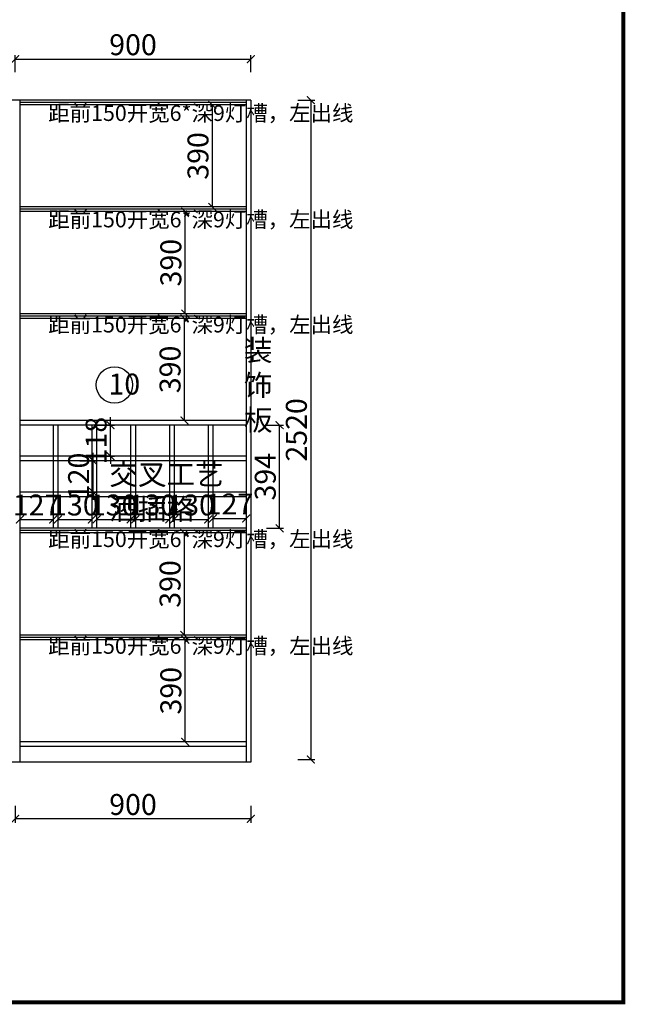
# Model space of a CAD drawing. Units: millimetres. Extents: x 47608 to 56257, y -27656 to -21946.
# Drawn here: x 53943 to 56257, y -27656 to -23893 of the extents above; entities that cross this region are included whole.
import ezdxf

# ---------------------------------------------------------------- set-up
doc = ezdxf.new("R2010")
doc.units = ezdxf.units.MM
doc.styles.add('工程', font='txt', dxfattribs={"width": 0.6, "height": 80})
doc.dimstyles.new('A', dxfattribs={"dimtxt": 70, "dimasz": 30, "dimexe": 15, "dimexo": 20, "dimgap": 15, "dimtad": 1, "dimdec": 0, "dimzin": 0, "dimdsep": 46, "dimtxsty": '工程', "dimblk": 'ARCHTICK', "dimcen": 0.09, "dimclrd": 250, "dimclre": 250, "dimclrt": 42, "dimadec": 0, "dimazin": 0, "dimtfac": 1, "dimtdec": 0, "dimtix": 1, "dimtmove": 2, "dimatfit": 3, "dimldrblk": 'ARCHTICK', "dimfxl": 50, "dimfxlon": 1, "dimtolj": 1, "dimtzin": 0, "dimarcsym": 0})

# ---------------------------------------------------------------- blocks, each defined once
blk = doc.blocks.new('_ArchTick')
at = {"color": 0, "linetype": 'ByBlock', "const_width": 0.15}
blk.add_lwpolyline([(-0.5, -0.5), (0.5, 0.5)], dxfattribs=at)
blk = doc.blocks.new('*D42')
at = {"color": 250, "linetype": 'ByBlock', "lineweight": -2}
for p, q in [((54681.2, -25748.6), (54681.2, -25813.6)), ((54808.2, -25748.6), (54808.2, -25813.6)), ((54681.2, -25798.6), (54808.2, -25798.6))]:
    blk.add_line(p, q, dxfattribs=at)
at = {"layer": 'Defpoints', "color": 0}
for p in [(54681.2, -25714.6), (54808.2, -25714.6), (54808.2, -25798.6)]:
    blk.add_point(p, dxfattribs=at)
at = {"color": 250, "lineweight": -2, "xscale": 30, "yscale": 30, "zscale": 30, "rotation": 180}
blk.add_blockref('_ArchTick', (54681.2, -25798.6), dxfattribs=at)
at = {"color": 250, "lineweight": -2, "xscale": 30, "yscale": 30, "zscale": 30}
blk.add_blockref('_ArchTick', (54808.2, -25798.6), dxfattribs=at)
at = {"color": 42, "insert": (54744.7, -25743.6), "char_height": 80, "attachment_point": 5, "style": '工程'}
blk.add_mtext('\\A1;127', dxfattribs=at)
blk = doc.blocks.new('*D41')
at = {"color": 250, "linetype": 'ByBlock', "lineweight": -2}
for p, q in [((54533.2, -25752.3), (54533.2, -25817.3)), ((54663.2, -25752.3), (54663.2, -25817.3)), ((54533.2, -25802.3), (54663.2, -25802.3))]:
    blk.add_line(p, q, dxfattribs=at)
at = {"layer": 'Defpoints', "color": 0}
for p in [(54533.2, -25442.2), (54663.2, -25714.6), (54663.2, -25802.3)]:
    blk.add_point(p, dxfattribs=at)
at = {"color": 250, "lineweight": -2, "xscale": 30, "yscale": 30, "zscale": 30, "rotation": 180}
blk.add_blockref('_ArchTick', (54533.2, -25802.3), dxfattribs=at)
at = {"color": 250, "lineweight": -2, "xscale": 30, "yscale": 30, "zscale": 30}
blk.add_blockref('_ArchTick', (54663.2, -25802.3), dxfattribs=at)
at = {"color": 42, "insert": (54598.2, -25747.3), "char_height": 80, "attachment_point": 5, "style": '工程'}
blk.add_mtext('\\A1;130', dxfattribs=at)
blk = doc.blocks.new('*D40')
at = {"color": 250, "linetype": 'ByBlock', "lineweight": -2}
for p, q in [((54385.2, -25752.3), (54385.2, -25817.3)), ((54515.2, -25752.3), (54515.2, -25817.3)), ((54385.2, -25802.3), (54515.2, -25802.3))]:
    blk.add_line(p, q, dxfattribs=at)
at = {"layer": 'Defpoints', "color": 0}
for p in [(54385.2, -25442.2), (54515.2, -25714.6), (54515.2, -25802.3)]:
    blk.add_point(p, dxfattribs=at)
at = {"color": 250, "lineweight": -2, "xscale": 30, "yscale": 30, "zscale": 30, "rotation": 180}
blk.add_blockref('_ArchTick', (54385.2, -25802.3), dxfattribs=at)
at = {"color": 250, "lineweight": -2, "xscale": 30, "yscale": 30, "zscale": 30}
blk.add_blockref('_ArchTick', (54515.2, -25802.3), dxfattribs=at)
at = {"color": 42, "insert": (54450.2, -25747.3), "char_height": 80, "attachment_point": 5, "style": '工程'}
blk.add_mtext('\\A1;130', dxfattribs=at)
blk = doc.blocks.new('*D39')
at = {"color": 250, "linetype": 'ByBlock', "lineweight": -2}
for p, q in [((54237.2, -25752.3), (54237.2, -25817.3)), ((54367.2, -25752.3), (54367.2, -25817.3)), ((54237.2, -25802.3), (54367.2, -25802.3))]:
    blk.add_line(p, q, dxfattribs=at)
at = {"layer": 'Defpoints', "color": 0}
for p in [(54237.2, -25442.2), (54367.2, -25714.6), (54367.2, -25802.3)]:
    blk.add_point(p, dxfattribs=at)
at = {"color": 250, "lineweight": -2, "xscale": 30, "yscale": 30, "zscale": 30, "rotation": 180}
blk.add_blockref('_ArchTick', (54237.2, -25802.3), dxfattribs=at)
at = {"color": 250, "lineweight": -2, "xscale": 30, "yscale": 30, "zscale": 30}
blk.add_blockref('_ArchTick', (54367.2, -25802.3), dxfattribs=at)
at = {"color": 42, "insert": (54302.2, -25747.3), "char_height": 80, "attachment_point": 5, "style": '工程'}
blk.add_mtext('\\A1;130', dxfattribs=at)
blk = doc.blocks.new('*D38')
at = {"color": 250, "linetype": 'ByBlock', "lineweight": -2}
for p, q in [((54089.2, -25752.3), (54089.2, -25817.3)), ((54219.2, -25752.3), (54219.2, -25817.3)), ((54089.2, -25802.3), (54219.2, -25802.3))]:
    blk.add_line(p, q, dxfattribs=at)
at = {"layer": 'Defpoints', "color": 0}
for p in [(54089.2, -25442.2), (54219.2, -25714.6), (54219.2, -25802.3)]:
    blk.add_point(p, dxfattribs=at)
at = {"color": 250, "lineweight": -2, "xscale": 30, "yscale": 30, "zscale": 30, "rotation": 180}
blk.add_blockref('_ArchTick', (54089.2, -25802.3), dxfattribs=at)
at = {"color": 250, "lineweight": -2, "xscale": 30, "yscale": 30, "zscale": 30}
blk.add_blockref('_ArchTick', (54219.2, -25802.3), dxfattribs=at)
at = {"color": 42, "insert": (54154.2, -25747.3), "char_height": 80, "attachment_point": 5, "style": '工程'}
blk.add_mtext('\\A1;130', dxfattribs=at)
blk = doc.blocks.new('*D37')
at = {"color": 250, "linetype": 'ByBlock', "lineweight": -2}
for p, q in [((53944.2, -25752.3), (53944.2, -25817.3)), ((54071.2, -25752.3), (54071.2, -25817.3)), ((53944.2, -25802.3), (54071.2, -25802.3))]:
    blk.add_line(p, q, dxfattribs=at)
at = {"layer": 'Defpoints', "color": 0}
for p in [(53944.2, -25442.2), (54071.2, -25714.6), (54071.2, -25802.3)]:
    blk.add_point(p, dxfattribs=at)
at = {"color": 250, "lineweight": -2, "xscale": 30, "yscale": 30, "zscale": 30, "rotation": 180}
blk.add_blockref('_ArchTick', (53944.2, -25802.3), dxfattribs=at)
at = {"color": 250, "lineweight": -2, "xscale": 30, "yscale": 30, "zscale": 30}
blk.add_blockref('_ArchTick', (54071.2, -25802.3), dxfattribs=at)
at = {"color": 42, "insert": (54007.7, -25747.3), "char_height": 80, "attachment_point": 5, "style": '工程'}
blk.add_mtext('\\A1;127', dxfattribs=at)
blk = doc.blocks.new('*D36')
at = {"color": 250, "linetype": 'ByBlock', "lineweight": -2}
for p, q in [((54290.2, -25442.2), (54290.2, -25412.2)), ((54240.2, -25442.2), (54305.2, -25442.2)), ((54290.2, -25560.2), (54290.2, -25442.2)), ((54240.2, -25560.2), (54305.2, -25560.2)), ((54290.2, -25560.2), (54290.2, -25590.2))]:
    blk.add_line(p, q, dxfattribs=at)
at = {"layer": 'Defpoints', "color": 0}
for p in [(53944.2, -25442.2), (54290.2, -25442.2), (53944.2, -25560.2)]:
    blk.add_point(p, dxfattribs=at)
at = {"color": 250, "lineweight": -2, "xscale": 30, "yscale": 30, "zscale": 30}
for p, rotation in [((54290.2, -25442.2), 270), ((54290.2, -25560.2), 90)]:
    blk.add_blockref('_ArchTick', p, dxfattribs=dict(at, rotation=rotation))
at = {"color": 42, "insert": (54235.2, -25501.2), "char_height": 80, "attachment_point": 5, "rotation": 90, "style": '工程'}
blk.add_mtext('\\A1;118', dxfattribs=at)
blk = doc.blocks.new('*D35')
at = {"color": 250, "linetype": 'ByBlock', "lineweight": -2}
for p, q in [((54223.5, -25578.2), (54223.5, -25548.2)), ((54173.5, -25578.2), (54238.5, -25578.2)), ((54223.5, -25698.2), (54223.5, -25578.2)), ((54173.5, -25698.2), (54238.5, -25698.2)), ((54223.5, -25698.2), (54223.5, -25728.2))]:
    blk.add_line(p, q, dxfattribs=at)
at = {"layer": 'Defpoints', "color": 0}
for p in [(53944.2, -25578.2), (54223.5, -25578.2), (53944.2, -25698.2)]:
    blk.add_point(p, dxfattribs=at)
at = {"color": 250, "lineweight": -2, "xscale": 30, "yscale": 30, "zscale": 30}
for p, rotation in [((54223.5, -25578.2), 270), ((54223.5, -25698.2), 90)]:
    blk.add_blockref('_ArchTick', p, dxfattribs=dict(at, rotation=rotation))
at = {"color": 42, "insert": (54168.5, -25638.2), "char_height": 80, "attachment_point": 5, "rotation": 90, "style": '工程'}
blk.add_mtext('\\A1;120', dxfattribs=at)
blk = doc.blocks.new('*D33')
at = {"color": 250, "linetype": 'ByBlock', "lineweight": -2}
for p, q in [((54729.4, -24218.2), (54664.4, -24218.2)), ((54679.4, -24608.2), (54679.4, -24218.2)), ((54729.4, -24608.2), (54664.4, -24608.2))]:
    blk.add_line(p, q, dxfattribs=at)
at = {"layer": 'Defpoints', "color": 0}
for p in [(54679.4, -24218.2), (54808.2, -24218.2), (54808.2, -24608.2)]:
    blk.add_point(p, dxfattribs=at)
at = {"color": 250, "lineweight": -2, "xscale": 30, "yscale": 30, "zscale": 30}
for p, rotation in [((54679.4, -24218.2), 90), ((54679.4, -24608.2), 270)]:
    blk.add_blockref('_ArchTick', p, dxfattribs=dict(at, rotation=rotation))
at = {"color": 42, "insert": (54624.4, -24413.2), "char_height": 80, "attachment_point": 5, "rotation": 90, "style": '工程'}
blk.add_mtext('\\A1;390', dxfattribs=at)
blk = doc.blocks.new('*D4')
at = {"color": 250, "linetype": 'ByBlock', "lineweight": -2}
for p, q in [((54625.7, -24626.2), (54560.7, -24626.2)), ((54575.7, -25016.2), (54575.7, -24626.2)), ((54625.7, -25016.2), (54560.7, -25016.2))]:
    blk.add_line(p, q, dxfattribs=at)
at = {"layer": 'Defpoints', "color": 0}
for p in [(54575.7, -24626.2), (54808.2, -24626.2), (54808.2, -25016.2)]:
    blk.add_point(p, dxfattribs=at)
at = {"color": 250, "lineweight": -2, "xscale": 30, "yscale": 30, "zscale": 30}
for p, rotation in [((54575.7, -24626.2), 90), ((54575.7, -25016.2), 270)]:
    blk.add_blockref('_ArchTick', p, dxfattribs=dict(at, rotation=rotation))
at = {"color": 42, "insert": (54520.7, -24821.2), "char_height": 80, "attachment_point": 5, "rotation": 90, "style": '工程'}
blk.add_mtext('\\A1;390', dxfattribs=at)
blk = doc.blocks.new('*D31')
at = {"color": 250, "linetype": 'ByBlock', "lineweight": -2}
for p, q in [((54622.7, -25034.2), (54557.7, -25034.2)), ((54572.7, -25424.2), (54572.7, -25034.2)), ((54622.7, -25424.2), (54557.7, -25424.2))]:
    blk.add_line(p, q, dxfattribs=at)
at = {"layer": 'Defpoints', "color": 0}
for p in [(54572.7, -25034.2), (54808.2, -25034.2), (54808.2, -25424.2)]:
    blk.add_point(p, dxfattribs=at)
at = {"color": 250, "lineweight": -2, "xscale": 30, "yscale": 30, "zscale": 30}
for p, rotation in [((54572.7, -25034.2), 90), ((54572.7, -25424.2), 270)]:
    blk.add_blockref('_ArchTick', p, dxfattribs=dict(at, rotation=rotation))
at = {"color": 42, "insert": (54517.7, -25229.2), "char_height": 80, "attachment_point": 5, "rotation": 90, "style": '工程'}
blk.add_mtext('\\A1;390', dxfattribs=at)
blk = doc.blocks.new('*D30')
at = {"color": 250, "linetype": 'ByBlock', "lineweight": -2}
for p, q in [((54886.4, -25442.2), (54951.4, -25442.2)), ((54936.4, -25836.2), (54936.4, -25442.2)), ((54886.4, -25836.2), (54951.4, -25836.2))]:
    blk.add_line(p, q, dxfattribs=at)
at = {"layer": 'Defpoints', "color": 0}
for p in [(54808.2, -25442.2), (54936.4, -25442.2), (54808.2, -25836.2)]:
    blk.add_point(p, dxfattribs=at)
at = {"color": 250, "lineweight": -2, "xscale": 30, "yscale": 30, "zscale": 30}
for p, rotation in [((54936.4, -25442.2), 90), ((54936.4, -25836.2), 270)]:
    blk.add_blockref('_ArchTick', p, dxfattribs=dict(at, rotation=rotation))
at = {"color": 42, "insert": (54881.4, -25639.2), "char_height": 80, "attachment_point": 5, "rotation": 90, "style": '工程'}
blk.add_mtext('\\A1;394', dxfattribs=at)
blk = doc.blocks.new('*D29')
at = {"color": 250, "linetype": 'ByBlock', "lineweight": -2}
for p, q in [((54622.7, -25854.2), (54557.7, -25854.2)), ((54572.7, -26244.2), (54572.7, -25854.2)), ((54622.7, -26244.2), (54557.7, -26244.2))]:
    blk.add_line(p, q, dxfattribs=at)
at = {"layer": 'Defpoints', "color": 0}
for p in [(54572.7, -25854.2), (54808.2, -25854.2), (54808.2, -26244.2)]:
    blk.add_point(p, dxfattribs=at)
at = {"color": 250, "lineweight": -2, "xscale": 30, "yscale": 30, "zscale": 30}
for p, rotation in [((54572.7, -25854.2), 90), ((54572.7, -26244.2), 270)]:
    blk.add_blockref('_ArchTick', p, dxfattribs=dict(at, rotation=rotation))
at = {"color": 42, "insert": (54517.7, -26049.2), "char_height": 80, "attachment_point": 5, "rotation": 90, "style": '工程'}
blk.add_mtext('\\A1;390', dxfattribs=at)
blk = doc.blocks.new('*D27')
at = {"color": 250, "linetype": 'ByBlock', "lineweight": -2}
for p, q in [((54625.7, -26262.2), (54560.7, -26262.2)), ((54575.7, -26652.2), (54575.7, -26262.2)), ((54625.7, -26652.2), (54560.7, -26652.2))]:
    blk.add_line(p, q, dxfattribs=at)
at = {"layer": 'Defpoints', "color": 0}
for p in [(54575.7, -26262.2), (54808.2, -26262.2), (54808.2, -26652.2)]:
    blk.add_point(p, dxfattribs=at)
at = {"color": 250, "lineweight": -2, "xscale": 30, "yscale": 30, "zscale": 30}
for p, rotation in [((54575.7, -26262.2), 90), ((54575.7, -26652.2), 270)]:
    blk.add_blockref('_ArchTick', p, dxfattribs=dict(at, rotation=rotation))
at = {"color": 42, "insert": (54520.7, -26457.2), "char_height": 80, "attachment_point": 5, "rotation": 90, "style": '工程'}
blk.add_mtext('\\A1;390', dxfattribs=at)
blk = doc.blocks.new('*D59')
at = {"color": 250, "linetype": 'ByBlock', "lineweight": -2}
for p, q in [((53926.2, -24093.2), (53926.2, -24028.2)), ((53926.2, -24043.2), (54826.2, -24043.2)), ((54826.2, -24093.2), (54826.2, -24028.2))]:
    blk.add_line(p, q, dxfattribs=at)
at = {"layer": 'Defpoints', "color": 0}
for p in [(54826.2, -24043.2), (53926.2, -24200.2), (54826.2, -24200.2)]:
    blk.add_point(p, dxfattribs=at)
at = {"color": 250, "lineweight": -2, "xscale": 30, "yscale": 30, "zscale": 30, "rotation": 180}
blk.add_blockref('_ArchTick', (53926.2, -24043.2), dxfattribs=at)
at = {"color": 250, "lineweight": -2, "xscale": 30, "yscale": 30, "zscale": 30}
blk.add_blockref('_ArchTick', (54826.2, -24043.2), dxfattribs=at)
at = {"color": 42, "insert": (54376.2, -23988.2), "char_height": 80, "attachment_point": 5, "style": '工程'}
blk.add_mtext('\\A1;900', dxfattribs=at)
blk = doc.blocks.new('*D16')
at = {"color": 250, "linetype": 'ByBlock', "lineweight": -2}
for p, q in [((53926.2, -26897), (53926.2, -26962)), ((54826.2, -26897), (54826.2, -26962)), ((54826.2, -26947), (53926.2, -26947))]:
    blk.add_line(p, q, dxfattribs=at)
at = {"layer": 'Defpoints', "color": 0}
for p in [(53926.2, -26670.2), (54826.2, -26730.2), (53926.2, -26947)]:
    blk.add_point(p, dxfattribs=at)
at = {"color": 250, "lineweight": -2, "xscale": 30, "yscale": 30, "zscale": 30, "rotation": 180}
blk.add_blockref('_ArchTick', (53926.2, -26947), dxfattribs=at)
at = {"color": 250, "lineweight": -2, "xscale": 30, "yscale": 30, "zscale": 30}
blk.add_blockref('_ArchTick', (54826.2, -26947), dxfattribs=at)
at = {"color": 42, "insert": (54376.2, -26892), "char_height": 80, "attachment_point": 5, "style": '工程'}
blk.add_mtext('\\A1;900', dxfattribs=at)
blk = doc.blocks.new('*D15')
at = {"color": 250, "linetype": 'ByBlock', "lineweight": -2}
for p, q in [((55005.2, -24200.2), (55070.2, -24200.2)), ((55055.2, -24200.2), (55055.2, -26720.2)), ((55005.2, -26720.2), (55070.2, -26720.2))]:
    blk.add_line(p, q, dxfattribs=at)
at = {"layer": 'Defpoints', "color": 0}
for p in [(54826.2, -24200.2), (54826.2, -26720.2), (55055.2, -26720.2)]:
    blk.add_point(p, dxfattribs=at)
at = {"color": 250, "lineweight": -2, "xscale": 30, "yscale": 30, "zscale": 30}
for p, rotation in [((55055.2, -24200.2), 90), ((55055.2, -26720.2), 270)]:
    blk.add_blockref('_ArchTick', p, dxfattribs=dict(at, rotation=rotation))
at = {"color": 42, "insert": (55000.2, -25460.2), "char_height": 80, "attachment_point": 5, "rotation": 90, "style": '工程'}
blk.add_mtext('\\A1;2520', dxfattribs=at)

msp = doc.modelspace()

# ---------------------------------------------------------------- linework, layer by layer
at = {"color": 0, "ltscale": 10}
for p, q in [((54826.2, -24200.2), (50956.2, -24200.2)), ((54808.2, -24200.2), (53944.2, -24200.2)), ((53944.2, -24200.2), (53944.2, -26730.2)), ((54808.2, -24209.2), (53944.2, -24209.2)), ((54808.2, -24218.2), (53944.2, -24218.2)), ((54808.2, -24218.2), (53944.2, -24218.2)), ((54808.2, -24608.2), (53944.2, -24608.2)), ((54808.2, -24617.2), (53944.2, -24617.2)), ((54808.2, -24626.2), (53944.2, -24626.2)), ((54808.2, -25016.2), (53944.2, -25016.2)), ((54808.2, -25025.2), (53944.2, -25025.2)), ((54808.2, -25034.2), (53944.2, -25034.2)), ((54808.2, -25424.2), (53944.2, -25424.2)), ((54808.2, -25442.2), (53944.2, -25442.2)), ((54071.2, -25442.2), (54071.2, -25836.2)), ((54089.2, -25442.2), (54089.2, -25836.2)), ((54219.2, -25442.2), (54219.2, -25836.2)), ((54237.2, -25442.2), (54237.2, -25836.2)), ((54367.2, -25442.2), (54367.2, -25836.2)), ((54385.2, -25442.2), (54385.2, -25836.2)), ((54515.2, -25442.2), (54515.2, -25836.2)), ((54533.2, -25442.2), (54533.2, -25836.2)), ((54663.2, -25442.2), (54663.2, -25836.2)), ((54681.2, -25442.2), (54681.2, -25836.2)), ((54808.2, -25560.2), (53944.2, -25560.2)), ((54808.2, -25578.2), (53944.2, -25578.2)), ((54808.2, -25698.2), (53944.2, -25698.2)), ((54808.2, -25716.2), (53944.2, -25716.2)), ((54808.2, -25836.2), (53944.2, -25836.2)), ((54808.2, -25845.2), (53944.2, -25845.2)), ((54808.2, -25854.2), (53944.2, -25854.2)), ((54808.2, -26244.2), (53944.2, -26244.2)), ((54808.2, -26253.2), (53944.2, -26253.2)), ((54808.2, -26262.2), (53944.2, -26262.2)), ((54808.2, -26652.2), (53944.2, -26652.2)), ((54808.2, -26670.2), (53944.2, -26670.2)), ((54826.2, -26730.2), (50956.2, -26730.2))]:
    msp.add_line(p, q, dxfattribs=at)
for p, q in [((54808.2, -24200.2), (54808.2, -26730.2)), ((54826.2, -24200.2), (54826.2, -26730.2))]:
    msp.add_line(p, q)
at = {"color": 0, "linetype": 'ByBlock', "lineweight": -3, "const_width": 14.7}
msp.add_lwpolyline([(56249.2, -27648.3), (47614.9, -27648.3), (47614.9, -21953.6), (56249.2, -21953.6)], close=True, dxfattribs=at)
msp.add_lwpolyline([(56249.2, -27648.3), (47614.9, -27648.3), (47614.9, -21953.6), (56249.2, -21953.6)], close=True, dxfattribs=at)
msp.add_lwpolyline([(56249.2, -27648.3), (47614.9, -27648.3), (47614.9, -21953.6), (56249.2, -21953.6)], close=True, dxfattribs=at)
at = {"color": 0}
msp.add_circle((54305.2, -25288.6), 69.4, dxfattribs=at)

# ---------------------------------------------------------------- texts
at = {"color": 4, "attachment_point": 1, "style": '工程'}
for s, insert, char_height in [('距前150开宽6*深9灯槽，左出线', (54052.4, -24219.5), 60), ('距前150开宽6*深9灯槽，左出线', (54052.4, -24626.1), 60), ('距前150开宽6*深9灯槽，左出线', (54052.4, -25027.9), 60), ('10', (54282.5, -25245.1), 80), ('交叉工艺\\P酒插格', (54285.8, -25589.9), 80), ('距前150开宽6*深9灯槽，左出线', (54052.4, -25847.9), 60), ('距前150开宽6*深9灯槽，左出线', (54052.4, -26255.9), 60)]:
    msp.add_mtext(s, dxfattribs=dict(at, insert=insert, char_height=char_height))
at = {"color": 4, "insert": (54908.8, -25115.8), "char_height": 80, "attachment_point": 3, "rotation": 360, "style": '工程'}
msp.add_mtext('装\\P饰\\P板', dxfattribs=at)

# ---------------------------------------------------------------- dimensions: what is measured, and where the dimension line sits
at = {"color": 0}
for base, p1, p2, picture, middle in [((54826.2, -24043.2), (53926.2, -24200.2), (54826.2, -24200.2), '*D59', (54376.2, -23988.2)), ((54071.2, -25802.3), (53944.2, -25442.2), (54071.2, -25714.6), '*D37', (54007.7, -25747.3)), ((54219.2, -25802.3), (54089.2, -25442.2), (54219.2, -25714.6), '*D38', (54154.2, -25747.3)), ((54367.2, -25802.3), (54237.2, -25442.2), (54367.2, -25714.6), '*D39', (54302.2, -25747.3)), ((54515.2, -25802.3), (54385.2, -25442.2), (54515.2, -25714.6), '*D40', (54450.2, -25747.3)), ((54663.2, -25802.3), (54533.2, -25442.2), (54663.2, -25714.6), '*D41', (54598.2, -25747.3)), ((54808.2, -25798.6), (54681.2, -25714.6), (54808.2, -25714.6), '*D42', (54744.7, -25743.6))]:
    dim = msp.add_linear_dim(base=base, p1=p1, p2=p2, dimstyle='A', override={"dimtxt": 100}, dxfattribs=at)
    dim.commit()
    dim.dimension.update_dxf_attribs({"geometry": picture, "text_midpoint": middle})
dim = msp.add_linear_dim(base=(55055.2, -26720.2), p1=(54826.2, -24200.2), p2=(54826.2, -26720.2), angle=90, dimstyle='A', override={"dimtxt": 100})
dim.commit()
dim.dimension.update_dxf_attribs({"geometry": '*D15', "text_midpoint": (55000.2, -25460.2)})
for base, p1, p2, angle, picture, middle in [((54679.4, -24218.2), (54808.2, -24608.2), (54808.2, -24218.2), 90, '*D33', (54624.4, -24413.2)), ((54575.7, -24626.2), (54808.2, -25016.2), (54808.2, -24626.2), 90, '*D4', (54520.7, -24821.2)), ((54572.7, -25034.2), (54808.2, -25424.2), (54808.2, -25034.2), 90, '*D31', (54517.7, -25229.2)), ((54290.2, -25442.2), (53944.2, -25560.2), (53944.2, -25442.2), 90, '*D36', (54235.2, -25501.2)), ((54936.4, -25442.2), (54808.2, -25836.2), (54808.2, -25442.2), 90, '*D30', (54881.4, -25639.2)), ((54223.5, -25578.2), (53944.2, -25698.2), (53944.2, -25578.2), 90, '*D35', (54168.5, -25638.2)), ((54572.7, -25854.2), (54808.2, -26244.2), (54808.2, -25854.2), 90, '*D29', (54517.7, -26049.2)), ((54575.7, -26262.2), (54808.2, -26652.2), (54808.2, -26262.2), 90, '*D27', (54520.7, -26457.2)), ((53926.2, -26947), (54826.2, -26730.2), (53926.2, -26670.2), 180, '*D16', (54376.2, -26892))]:
    dim = msp.add_linear_dim(base=base, p1=p1, p2=p2, angle=angle, dimstyle='A', override={"dimtxt": 100}, dxfattribs=at)
    dim.commit()
    dim.dimension.update_dxf_attribs({"geometry": picture, "text_midpoint": middle})

doc.saveas('drawing.dxf')
